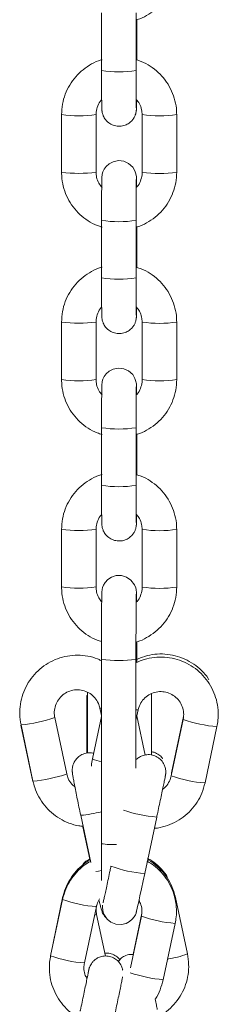
# Model space of a CAD drawing. Units: millimetres. Extents: x 5585.2 to 5596.3, y 10098.7 to 10114.1.
# Drawn here: x 5586.9 to 5586.9, y 10110.1 to 10110.3 of the extents above; entities that cross this region are included whole.
import ezdxf

# ---------------------------------------------------------------- set-up
doc = ezdxf.new("R2010")
doc.units = ezdxf.units.MM
doc.header["$MEASUREMENT"] = 0
doc.layers.get('0').update_dxf_attribs({"lineweight": 0})

# ---------------------------------------------------------------- blocks, each defined once
blk = doc.blocks.new('OPSH2_K021')
at = {"color": 7, "linetype": 'Continuous', "lineweight": 15}
for p, q in [((5601.5156991047, 10099.86960841999), (5601.5156991047, 10099.85962127432)), ((5601.521699101958, 10099.85962127432), (5601.521699101958, 10099.86960841999)), ((5601.515687649432, 10099.86839424357), (5601.515687649432, 10099.86149160847)), ((5601.521794573698, 10099.86146034584), (5601.521794573698, 10099.86844550356)), ((5601.508735546205, 10099.85190384373), (5601.508735546205, 10099.84191672787)), ((5601.508747001472, 10099.85198904857), (5601.508747001472, 10099.84200193271)), ((5601.514746998731, 10099.84200193271), (5601.514746998731, 10099.85198904857)), ((5601.522735216949, 10099.85189901576), (5601.522735216949, 10099.84191187009)), ((5601.522746675942, 10099.8519842206), (5601.522746675942, 10099.84199707493)), ((5601.5287466732, 10099.84199707493), (5601.5287466732, 10099.8519842206)), ((5601.5156991047, 10099.83365474925), (5601.5156991047, 10099.82366763339)), ((5601.521699101958, 10099.82366763339), (5601.521699101958, 10099.83365474925)), ((5601.515687649432, 10099.83244057283), (5601.515687649432, 10099.82553793773)), ((5601.521794573698, 10099.8255067049), (5601.521794573698, 10099.83249183282)), ((5601.508735546205, 10099.81595017299), (5601.508735546205, 10099.80596305713)), ((5601.508747001472, 10099.81603537783), (5601.508747001472, 10099.80604826197)), ((5601.514746998731, 10099.80604826197), (5601.514746998731, 10099.81603537783)), ((5601.522735216949, 10099.81594534502), (5601.522735216949, 10099.80595822916)), ((5601.522746675942, 10099.81603054985), (5601.522746675942, 10099.80604340419)), ((5601.5287466732, 10099.80604340419), (5601.5287466732, 10099.81603054985)), ((5601.5156991047, 10099.79770107851), (5601.5156991047, 10099.78771396265)), ((5601.521699101958, 10099.78771396265), (5601.521699101958, 10099.79770107851)), ((5601.515687649432, 10099.79648690209), (5601.515687649432, 10099.78958426699)), ((5601.521794573698, 10099.78955303416), (5601.521794573698, 10099.79653819189)), ((5601.508735546205, 10099.77999653205), (5601.508735546205, 10099.77000938639)), ((5601.508747001472, 10099.78008173689), (5601.508747001472, 10099.77009459123)), ((5601.514746998731, 10099.77009459123), (5601.514746998731, 10099.78008173689)), ((5601.522735216949, 10099.77999167428), (5601.522735216949, 10099.77000455842)), ((5601.522746675942, 10099.78007687911), (5601.522746675942, 10099.77008976325)), ((5601.5287466732, 10099.77008976325), (5601.5287466732, 10099.78007687911)), ((5601.521821827921, 10099.75703083262), (5601.521821827921, 10099.7586654006)), ((5601.515671846751, 10099.75754984006), (5601.515671846751, 10099.72559102163)), ((5601.521671847734, 10099.7386722742), (5601.521671847734, 10099.75754984006)), ((5601.513279413167, 10099.75179948196), (5601.513279413167, 10099.74132140264)), ((5601.524364278946, 10099.75162019119), (5601.524364278946, 10099.74096821532)), ((5601.513117936734, 10099.75127439484), (5601.513279413167, 10099.75128837213)), ((5601.513117936734, 10099.75127439484), (5601.513117936734, 10099.74128277883)), ((5601.515400261912, 10099.74910195455), (5601.515671846751, 10099.7478257595)), ((5601.521671847734, 10099.74700890765), (5601.522052475545, 10099.74879725561)), ((5601.509654165539, 10099.7376789628), (5601.50757509965, 10099.74744855151)), ((5601.515671846751, 10099.74764035925), (5601.514104862991, 10099.74027814254)), ((5601.523268782827, 10099.74095307574), (5601.521825955543, 10099.74773295507)), ((5601.529877678785, 10099.74713455424), (5601.527798609171, 10099.73736639604)), ((5601.529948056969, 10099.74765800223), (5601.527868987355, 10099.73788984403)), ((5601.501695060465, 10099.74611445055), (5601.503774130079, 10099.73634486184)), ((5601.501706515733, 10099.74619965538), (5601.503785585347, 10099.73643006668)), ((5601.533667155835, 10099.7361173211), (5601.53574622545, 10099.7458855091)), ((5601.527868987355, 10099.73788984403), (5601.527821646366, 10099.73771564946)), ((5601.512076494578, 10099.73051627264), (5601.513823007527, 10099.7223093687)), ((5601.523201712701, 10099.72044115052), (5601.525280774865, 10099.73020930871)), ((5601.512470186982, 10099.72852726564), (5601.513662257526, 10099.72292571053)), ((5601.508924776051, 10099.71594034419), (5601.506845706436, 10099.70617215619)), ((5601.50899515051, 10099.71646379218), (5601.506916080895, 10099.70669560418)), ((5601.530607068274, 10099.70647023901), (5601.52852800611, 10099.71623985753)), ((5601.512714253101, 10099.70492314085), (5601.514793322715, 10099.71469126925)), ((5601.516375989947, 10099.70609294161), (5601.514834256205, 10099.71333758816)), ((5601.522618525955, 10099.71302859768), (5601.520714723799, 10099.70408390746)), ((5601.522688896689, 10099.71355204567), (5601.521164463195, 10099.70638971314)), ((5601.526408003006, 10099.70201133475), (5601.52848707262, 10099.71177952275)), ((5601.506916080895, 10099.70669560418), (5601.506888729814, 10099.70651953206))]:
    blk.add_line(p, q, dxfattribs=at)
at = {"color": 8, "linetype": 'Continuous', "lineweight": 15}
for p, q in [((5601.522735291454, 10099.85190002903), (5601.522746675942, 10099.85191227779)), ((5601.522735291454, 10099.8159463881), (5601.522746675942, 10099.81595863685)), ((5601.522735291454, 10099.77999271736), (5601.522746675942, 10099.78000496611)), ((5601.515671846751, 10099.75747792706), (5601.515660395208, 10099.75746493325)), ((5601.527868883047, 10099.73788924798), (5601.527913437519, 10099.73790590748)), ((5601.506916095796, 10099.70669572339), (5601.506960534784, 10099.70671169743)), ((5601.513252866748, 10099.70264612421), (5601.512950943145, 10099.70258681759))]:
    blk.add_line(p, q, dxfattribs=at)
at = {"color": 8, "linetype": 'Continuous', "lineweight": 15, "flags": 128}
for points in [[(5601.508747001472, 10099.85191713557), (5601.50873561326, 10099.85190488681), (5601.508735546205, 10099.85190384373)], [(5601.508747001472, 10099.81596346483), (5601.50873561326, 10099.81595121607), (5601.508735546205, 10099.81595017299)], [(5601.508747001472, 10099.78000982389), (5601.50873561326, 10099.77999757513), (5601.508735546205, 10099.77999653205)], [(5601.515671846751, 10099.74909900412), (5601.515570146325, 10099.74908994421), (5601.515400179956, 10099.74910448775)], [(5601.522052579853, 10099.74879782185), (5601.521868617568, 10099.74878342733), (5601.521671847734, 10099.74880264983)], [(5601.501695060465, 10099.74611445055), (5601.501694978509, 10099.74611698374), (5601.501719196621, 10099.74614008054)], [(5601.515668549869, 10099.7209400712), (5601.515188002321, 10099.72085480675), (5601.514721808318, 10099.72078110561)], [(5601.514834338162, 10099.71333502516), (5601.514650375876, 10099.71324549899), (5601.514473450664, 10099.71318839774)]]:
    blk.add_lwpolyline(points, dxfattribs=at)
at = {"color": 7, "linetype": 'Continuous', "lineweight": 15, "flags": 128}
for points in [[(5601.521778651807, 10099.83941890583), (5601.521773935589, 10099.83998234853), (5601.521764629814, 10099.84065793738), (5601.521750853691, 10099.8411162971), (5601.521738515529, 10099.84128286228), (5601.521721520755, 10099.84142510876), (5601.521670543882, 10099.84169544563), (5601.521494568619, 10099.84222029433), (5601.521103577051, 10099.84286941871), (5601.520355993244, 10099.84354330883), (5601.519566879902, 10099.84389625773), (5601.518652570728, 10099.84400822505), (5601.51771909121, 10099.84382738456), (5601.517017518464, 10099.8434595941), (5601.516505823764, 10099.84300174102), (5601.5161553112, 10099.84251739368), (5601.515937586609, 10099.84205715641), (5601.515821372453, 10099.8416668354), (5601.515774728093, 10099.8414089261), (5601.515760519836, 10099.8412882863), (5601.515752566341, 10099.84119500503), (5601.515745890621, 10099.84108217344), (5601.515737914774, 10099.84085180149), (5601.515727770809, 10099.84029789552), (5601.515718412879, 10099.8394275187), (5601.515710839364, 10099.83834199891), (5601.515705001834, 10099.83707003579), (5601.515701079104, 10099.83566384301), (5601.51569923881, 10099.83418481335), (5601.5156991047, 10099.83365474925)], [(5601.521778651807, 10099.80346526489), (5601.521773935589, 10099.80402867779), (5601.521764629814, 10099.80470429644), (5601.521750853691, 10099.80516262636), (5601.521738515529, 10099.80532919154), (5601.521721520755, 10099.80547146782), (5601.521670543882, 10099.80574177489), (5601.521494568619, 10099.80626662359), (5601.521103577051, 10099.80691574797), (5601.520355993244, 10099.80758966789), (5601.519566879902, 10099.80794258699), (5601.518652570728, 10099.80805458412), (5601.51771909121, 10099.80787374362), (5601.517017518464, 10099.80750592336), (5601.516505823764, 10099.80704807028), (5601.5161553112, 10099.80656375274), (5601.515937586609, 10099.80610348567), (5601.515821372453, 10099.80571319446), (5601.515774728093, 10099.80545525536), (5601.515760519836, 10099.80533461556), (5601.515752566341, 10099.80524133429), (5601.515745890621, 10099.8051285325), (5601.515737914774, 10099.80489813075), (5601.515727770809, 10099.80434422478), (5601.515718412879, 10099.80347384796), (5601.515710839364, 10099.80238835797), (5601.515705001834, 10099.80111636505), (5601.515701079104, 10099.79971017227), (5601.51569923881, 10099.79823114261), (5601.5156991047, 10099.79770107851)], [(5601.521788628134, 10099.76752095208), (5601.52177997056, 10099.76822985992), (5601.521767237517, 10099.76887055025), (5601.521757358048, 10099.76914607272), (5601.521746249232, 10099.76931868777), (5601.521732100579, 10099.76945604667), (5601.521704198155, 10099.76963834748), (5601.521622837815, 10099.76997380242), (5601.521412537727, 10099.77048926339), (5601.520805009935, 10099.77129118428), (5601.520030615214, 10099.77181802973), (5601.519168098751, 10099.7720755516), (5601.518241406712, 10099.77206118688), (5601.517407411072, 10099.77178727374), (5601.516787917647, 10099.77137376651), (5601.516345513347, 10099.77089833006), (5601.516053346279, 10099.77041904911), (5601.515882206443, 10099.76998611078), (5601.515800678465, 10099.76965762958), (5601.515773424241, 10099.76948909745), (5601.51576012123, 10099.76937468633), (5601.515750226858, 10099.76925583467), (5601.515740541104, 10099.76907174572), (5601.515727137509, 10099.76858954415), (5601.515715257558, 10099.76785408244), (5601.515703884247, 10099.76680477247), (5601.515694015953, 10099.76552053079), (5601.515685745809, 10099.76402975902), (5601.515679263804, 10099.76237218365), (5601.515674737576, 10099.76059393868), (5601.51567229006, 10099.75874524102), (5601.515671846751, 10099.75754984006)], [(5601.515880269292, 10099.7149292706), (5601.515876570079, 10099.71490018353), (5601.515862052623, 10099.71470980629), (5601.515919545028, 10099.71397494063), (5601.516115528825, 10099.71336047635), (5601.516667538616, 10099.71252529606), (5601.517326851669, 10099.71199469552), (5601.518177376422, 10099.71165232644), (5601.519156233701, 10099.71158854947), (5601.519945030394, 10099.71177713856), (5601.520563670728, 10099.71210496411), (5601.521028162274, 10099.71250103697), (5601.521355175707, 10099.71290909037), (5601.521566839251, 10099.71328138098), (5601.521685623858, 10099.71356676802), (5601.52172993246, 10099.71370034203), (5601.521750697229, 10099.71377091393), (5601.521768362555, 10099.71383588299), (5601.521790580186, 10099.71392409787), (5601.521842965219, 10099.71414862856), (5601.521960490677, 10099.7146752952), (5601.522141517434, 10099.71550254807), (5601.522369236979, 10099.7165539442), (5601.522635610137, 10099.71779187307), (5601.522929222617, 10099.71916325674), (5601.523201712701, 10099.72044115052)]]:
    blk.add_lwpolyline(points, dxfattribs=at)
at = {"color": 8, "linetype": 'Continuous', "lineweight": 15}
for centre, radius, start, end in [((5601.518699103329, 10099.87928817325), 0.01989439381582274, 261.3269307266629, 278.6730692733371), ((5601.511751194275, 10099.87438696002), 0.02259839832302374, 262.3605810078082, 277.6177898085969), ((5601.525749774387, 10099.87127595362), 0.01952306497655923, 261.1516526592069, 278.8301332922196), ((5601.511750861446, 10099.86440518456), 0.0226037357132017, 262.3632468607521, 277.6168315222665), ((5601.52575006319, 10099.86129649058), 0.01953067116017176, 261.1542688356816, 278.8258095513458), ((5601.518699395999, 10099.85329564421), 0.01986855503023721, 261.3147106247762, 278.6835818298771), ((5601.518699103329, 10099.84333066057), 0.01989056635386845, 261.3252489363749, 278.6747510636251), ((5601.511751082513, 10099.8384305469), 0.02259566542412863, 262.3599374543641, 277.6190025526431), ((5601.525749870418, 10099.835323576), 0.01952432802372168, 261.1519444539096, 278.8292723045109), ((5601.511750861782, 10099.82845345387), 0.02260565859942345, 262.3638994702945, 277.6161789142676), ((5601.52575006319, 10099.82534281984), 0.01953067116017176, 261.1542688356816, 278.8258095513458), ((5601.518699493498, 10099.8173390816), 0.01986568159224061, 261.3131601736958, 278.684563093801), ((5601.518699103329, 10099.80737698983), 0.01989056635386845, 261.3252489363749, 278.6747510636251), ((5601.51175108287, 10099.80247882161), 0.02259759365273889, 262.3605923469551, 277.6183476583158), ((5601.52574977408, 10099.79936671396), 0.01952115988714099, 261.150783115598, 278.8310028334828), ((5601.511750862125, 10099.79250175514), 0.02260761317187772, 262.3645627196274, 277.6155156653091), ((5601.52575006319, 10099.7893891789), 0.01953067116017176, 261.1542688356816, 278.8258095513458), ((5601.518672531466, 10099.77717536486), 0.01985330229856052, 261.3068486172281, 278.6891671048004), ((5601.499693888445, 10099.77011509636), 0.02400003919943065, 274.8104620639913, 289.1708826802631), ((5601.537436584165, 10099.76824977119), 0.02242799176699936, 250.3037104752516, 265.6776562361042), ((5601.516558946107, 10099.74557871687), 0.005841113951897947, 245.156600440456, 261.2645955369008), ((5601.501774920305, 10099.76033742991), 0.02399176505654923, 274.8073955111883, 289.1727912800093), ((5601.535359429851, 10099.75848949843), 0.02243608945058465, 250.3059180995699, 265.6742759440353), ((5601.510666551129, 10099.74940591033), 0.01894212393235118, 274.268673159286, 285.3218886740423), ((5601.527331825947, 10099.75484237924), 0.02471822219218526, 251.6035724730799, 265.2403135099634), ((5601.517738166091, 10099.73860163104), 0.01317367195645097, 260.9757667811245, 272.4542705989737), ((5601.524336172114, 10099.74018189421), 0.01977331433692908, 249.2577409619594, 266.7109485035404), ((5601.515848682747, 10099.73407063855), 0.01940748374471507, 249.0983103248602, 266.8830711930065), ((5601.530185225369, 10099.73417827925), 0.02246309777299849, 250.3146292600923, 265.6643921116195), ((5601.513771068905, 10099.7243083454), 0.01941344905930947, 249.1004818053557, 266.8797270430838), ((5601.524990312758, 10099.72131320604), 0.01587014847193967, 277.8958093541414, 290.7272395064586), ((5601.528860809892, 10099.72863705362), 0.02673845857882559, 252.1912896621703, 264.736669911236)]:
    blk.add_arc(centre, radius, start, end, dxfattribs=at)
at = {"color": 7, "linetype": 'Continuous', "lineweight": 15}
for points, knots in [([(5601.521794573698, 10099.86844550356), (5601.521826774514, 10099.8684529086), (5601.522436502908, 10099.86859312442), (5601.523541752366, 10099.86914877777), (5601.525037072745, 10099.87010993329), (5601.526324123395, 10099.8713531852), (5601.527375749203, 10099.87279578146), (5601.528147898744, 10099.87440373838), (5601.528650814119, 10099.87613915628), (5601.528714426743, 10099.87734133717), (5601.5287466732, 10099.87795074567)], [0, 0, 0, 0, 0.00787243917236172, 0.1490660861256246, 0.2902538467250822, 0.4314300166976221, 0.5725968670882765, 0.7137515089333799, 0.8548951625002421, 1, 1, 1, 1]), ([(5601.515794572714, 10099.86151667222), (5601.515730442314, 10099.86150216515), (5601.515088186892, 10099.86135687915), (5601.51395133509, 10099.86079303685), (5601.512456760799, 10099.85982931506), (5601.511169506551, 10099.85858675777), (5601.510117931459, 10099.85714397374), (5601.509345774772, 10099.85553606336), (5601.508842855493, 10099.85380063764), (5601.508779246206, 10099.85259845657), (5601.508747001472, 10099.85198904857)], [0, 0, 0, 0, 0.01554127255713418, 0.1556432913994623, 0.2957392871643992, 0.4358246946695234, 0.5759002826940924, 0.7159637769895429, 0.8560167412098387, 1, 1, 1, 1]), ([(5601.5287466732, 10099.8519842206), (5601.528734394511, 10099.85235430267), (5601.528702486906, 10099.85331600414), (5601.528379681953, 10099.85484680726), (5601.527724460435, 10099.8565055914), (5601.526780446088, 10099.85802106686), (5601.525585425202, 10099.85935049047), (5601.524168636604, 10099.86043037212), (5601.522885119211, 10099.86114804536), (5601.522054656732, 10099.86138586563), (5601.521794573698, 10099.86146034584)], [0, 0, 0, 0, 0.08827171658034093, 0.2293843625433331, 0.3706077513876458, 0.5118378739186553, 0.6530767994901807, 0.7943258980806434, 0.9355872832820871, 1, 1, 1, 1]), ([(5601.5156991047, 10099.85962127432), (5601.515699163677, 10099.85936211467), (5601.515699335336, 10099.85860779914), (5601.515701268003, 10099.85738921839), (5601.515705509015, 10099.85605582375), (5601.515711734732, 10099.85489446919), (5601.515719375085, 10099.85396050661), (5601.515729413802, 10099.85326651605), (5601.515735799866, 10099.85299435481), (5601.515748648565, 10099.8527592006), (5601.515771787235, 10099.85254693586), (5601.515832214928, 10099.85221128167), (5601.516003827517, 10099.85169635375), (5601.516407146727, 10099.85102564607), (5601.517071492185, 10099.85042649393), (5601.517932641564, 10099.85004170363), (5601.518852541561, 10099.84992867492), (5601.519739594004, 10099.85010074583), (5601.520465090753, 10099.85048135699), (5601.520985529098, 10099.85094713639), (5601.521338587097, 10099.85143522997), (5601.521556215375, 10099.8518958342), (5601.521671014443, 10099.85228364184), (5601.521718095034, 10099.8525576443), (5601.521734714678, 10099.85270837219), (5601.521743400581, 10099.85281760759), (5601.521750543464, 10099.85295242111), (5601.521757486942, 10099.85317537059), (5601.521766353174, 10099.8536429674), (5601.521772147904, 10099.85423924958), (5601.521775120232, 10099.85454510436)], [0, 0, 0, 0, 0.03290043127535594, 0.0957606848034034, 0.1587299556106352, 0.2217684850567206, 0.2849630047149109, 0.3485737545820018, 0.4140186841118142, 0.4317543509006501, 0.4406450514843095, 0.4535138830589795, 0.4772089863452953, 0.5092508212513269, 0.5517462813245319, 0.5882340756885007, 0.6271132891845453, 0.6672460133225154, 0.7006826173955443, 0.7296721218315547, 0.7549317844097373, 0.7765054963167085, 0.7940510305765893, 0.8065219165795078, 0.8141778860868905, 0.8226224393425919, 0.8375160272217217, 0.8729515253210111, 0.9348322261978098, 1, 1, 1, 1]), ([(5601.521733948323, 10099.85319666848), (5601.521734019644, 10099.85319528845), (5601.521734385604, 10099.85318820722), (5601.521729352829, 10099.85333750048), (5601.521723368774, 10099.85370074921), (5601.521715740979, 10099.85438546676), (5601.521708989697, 10099.85536300138), (5601.521703600451, 10099.85657223812), (5601.521700218446, 10099.85791924745), (5601.521699153535, 10099.85896400272), (5601.521699109404, 10099.85952638481), (5601.521699101958, 10099.85962127432)], [0, 0, 0, 0, 0.01978833594438583, 0.1015383477611992, 0.2197962829855446, 0.3634540820610194, 0.5150874093152336, 0.6688972098798553, 0.8233930401590075, 0.9702014906460554, 1, 1, 1, 1]), ([(5601.514746998731, 10099.85198904857), (5601.514751744964, 10099.85213691317), (5601.514768480186, 10099.8526582838), (5601.515018868214, 10099.85352136018), (5601.515375701608, 10099.85425656234), (5601.515683613289, 10099.85453845849), (5601.51571502659, 10099.85456721768)], [0, 0, 0, 0, 0.1575644055262837, 0.5555721576569227, 0.9546592524368749, 1, 1, 1, 1]), ([(5601.521714606616, 10099.85462694153), (5601.521912244532, 10099.85438687447), (5601.52234866369, 10099.85385676431), (5601.522684473272, 10099.85292299989), (5601.522727930518, 10099.85226713154), (5601.522746675942, 10099.8519842206)], [0, 0, 0, 0, 0.3200358546909551, 0.706695258903347, 1, 1, 1, 1]), ([(5601.508747001472, 10099.84200193271), (5601.508759279784, 10099.84163184088), (5601.508791185886, 10099.84067012988), (5601.509113990523, 10099.83913931096), (5601.509769222952, 10099.8374805505), (5601.510713195162, 10099.83596498812), (5601.51190836969, 10099.83463592646), (5601.513324667237, 10099.83355477522), (5601.514639038025, 10099.83282450489), (5601.515502187435, 10099.83257905875), (5601.515794572714, 10099.83249591574)], [0, 0, 0, 0, 0.08757754577152363, 0.2275767297910173, 0.3676857828652298, 0.5078018015358067, 0.6479245244598852, 0.7880602905244738, 0.9282070401421659, 1, 1, 1, 1]), ([(5601.515779068056, 10099.83935918197), (5601.515581429871, 10099.83959924862), (5601.515145011377, 10099.84012935632), (5601.514809203342, 10099.84106313417), (5601.51476574501, 10099.8417190119), (5601.514746998731, 10099.84200193271)], [0, 0, 0, 0, 0.3200336000232899, 0.7066882450061738, 1, 1, 1, 1]), ([(5601.522746675942, 10099.84199707493), (5601.522741893473, 10099.84184924073), (5601.522725030356, 10099.84132797328), (5601.522476661567, 10099.84046312528), (5601.522101076484, 10099.83970779477), (5601.521770450538, 10099.83940929368), (5601.521718279752, 10099.83936219201)], [0, 0, 0, 0, 0.1530582053243596, 0.539687421963492, 0.9273654438350198, 0.9999999999999999, 0.9999999999999999, 0.9999999999999999, 0.9999999999999999]), ([(5601.521794573698, 10099.83249183282), (5601.521826774454, 10099.83249924808), (5601.522436463051, 10099.83263964854), (5601.523541773286, 10099.8331950249), (5601.525037080088, 10099.83415628296), (5601.52632410252, 10099.83539953584), (5601.52737576922, 10099.83684212055), (5601.528147889682, 10099.83845009197), (5601.528650812935, 10099.84018550494), (5601.528714426517, 10099.8413876762), (5601.5287466732, 10099.84199707493)], [0, 0, 0, 0, 0.007872926641579587, 0.1490658659791249, 0.2902537712236614, 0.4314317233772844, 0.5725966550438438, 0.7137535714927982, 0.8548973696595521, 1, 1, 1, 1]), ([(5601.521699101958, 10099.83365474925), (5601.521699162774, 10099.8339132736), (5601.521699339763, 10099.83466564118), (5601.521701255088, 10099.83590487562), (5601.521705461309, 10099.83728992839), (5601.521711596554, 10099.83852652616), (5601.521719070354, 10099.83955104114), (5601.521727968956, 10099.84029554853), (5601.521733589419, 10099.8406507963), (5601.521739977252, 10099.84080926421), (5601.521738294309, 10099.84078310839), (5601.521737956736, 10099.84077786192)], [0, 0, 0, 0, 0.07539492758178654, 0.2194172385858433, 0.3635900656028597, 0.5076298567568609, 0.6513730945264925, 0.7943798481406967, 0.9175212243842489, 0.9834559735128269, 1, 1, 1, 1]), ([(5601.515794572714, 10099.82556303129), (5601.515730442274, 10099.82554852429), (5601.515088182602, 10099.82540323823), (5601.513951354895, 10099.82483935021), (5601.51245673925, 10099.82387568288), (5601.511169518113, 10099.82263308371), (5601.510117929452, 10099.82119030541), (5601.509345775305, 10099.81958239184), (5601.508842855562, 10099.81784696831), (5601.508779246217, 10099.81664478607), (5601.508747001472, 10099.81603537783)], [0, 0, 0, 0, 0.01554125561509138, 0.1556440542790068, 0.2957385980941528, 0.4358254777701603, 0.5759009130938099, 0.7159642547015248, 0.8560170662455642, 1, 1, 1, 1]), ([(5601.5287466732, 10099.81603054985), (5601.528734395622, 10099.81640064208), (5601.528702491751, 10099.81736234437), (5601.528379669011, 10099.81889315182), (5601.527724477453, 10099.82055193927), (5601.526780435132, 10099.82206739966), (5601.52558542562, 10099.82339681942), (5601.524168638663, 10099.82447670686), (5601.522885111419, 10099.82519435842), (5601.522054656305, 10099.82543221331), (5601.521794573698, 10099.8255067049)], [0, 0, 0, 0, 0.0882739923369175, 0.2293841775102217, 0.3706096260063166, 0.5118375968150883, 0.6530763816602176, 0.7943254247681631, 0.9355866692208327, 0.9999999999999999, 0.9999999999999999, 0.9999999999999999, 0.9999999999999999]), ([(5601.5156991047, 10099.82366763339), (5601.51569916367, 10099.82340846347), (5601.515699335301, 10099.82265414647), (5601.515701268107, 10099.82143556609), (5601.51570550886, 10099.8201021552), (5601.515711734889, 10099.81894085254), (5601.51571937462, 10099.81800680022), (5601.515729416538, 10099.81731284015), (5601.515735791849, 10099.81704075517), (5601.515748653899, 10099.81680548797), (5601.515771781475, 10099.81659329698), (5601.51583222467, 10099.81625762133), (5601.516003816012, 10099.8157426926), (5601.516407151623, 10099.81507197208), (5601.517071490332, 10099.81447282445), (5601.517932642199, 10099.81408803201), (5601.518852540202, 10099.81397500691), (5601.519739603169, 10099.81414706642), (5601.520465085774, 10099.81452771854), (5601.520985516508, 10099.81499349418), (5601.521338605611, 10099.81548156571), (5601.521556202221, 10099.8159421868), (5601.521671013184, 10099.81632995259), (5601.521718102313, 10099.81660401362), (5601.521734709803, 10099.81675469473), (5601.521743404302, 10099.81686400808), (5601.521750540107, 10099.81699868121), (5601.521757488983, 10099.81722178833), (5601.521766352448, 10099.81768930995), (5601.521772147668, 10099.8182855844), (5601.521775120232, 10099.81859143362)], [0, 0, 0, 0, 0.03290164169714806, 0.09576060530125487, 0.1587309152336046, 0.221768398015654, 0.2849616500784979, 0.3485745707005202, 0.4140194202010203, 0.4317527570860313, 0.4406452909429963, 0.4535129917784195, 0.4772092417767411, 0.509250879817903, 0.5517463630434057, 0.5882341127882863, 0.6271132787408964, 0.6672459538025769, 0.700683100845278, 0.7296725698314815, 0.7549311837744086, 0.7765060016336258, 0.7940503336600485, 0.8065200432350186, 0.8141787082341294, 0.8226210281105593, 0.8375165787283274, 0.8729523785849377, 0.93483300379094, 1, 1, 1, 1]), ([(5601.521733948323, 10099.81724299774), (5601.521734019519, 10099.81724162101), (5601.521734385488, 10099.81723454413), (5601.521729352155, 10099.81738390501), (5601.521723369361, 10099.81774702428), (5601.521715740681, 10099.81843182689), (5601.521708989762, 10099.81940932564), (5601.521703600381, 10099.82061857497), (5601.521700218487, 10099.82196559893), (5601.521699153534, 10099.82301036173), (5601.521699109404, 10099.82357274387), (5601.521699101958, 10099.82366763339)], [0, 0, 0, 0, 0.01974555556916378, 0.1014994145474083, 0.2197669851015522, 0.3634252843334942, 0.5150647887167424, 0.6688808550739971, 0.8233858456721553, 0.9702002767358905, 1, 1, 1, 1]), ([(5601.514746998731, 10099.81603537783), (5601.514751744581, 10099.81618324314), (5601.514768478595, 10099.81670462075), (5601.515018895632, 10099.81756767236), (5601.515375649268, 10099.81830295522), (5601.515683613099, 10099.8185847979), (5601.51571502659, 10099.81861354694)], [0, 0, 0, 0, 0.1575625265475819, 0.5555702947411694, 0.954666466206318, 1, 1, 1, 1]), ([(5601.521775120232, 10099.81859143362), (5601.521950379994, 10099.81837720737), (5601.522363444784, 10099.81787230356), (5601.522683860775, 10099.81696892966), (5601.522727745935, 10099.81631334041), (5601.522746675942, 10099.81603054985)], [0, 0, 0, 0, 0.2953213585967962, 0.6960345807951844, 1, 1, 1, 1]), ([(5601.508747001472, 10099.80604826197), (5601.508759279188, 10099.80567816999), (5601.508791183417, 10099.80471646834), (5601.509114002226, 10099.80318565384), (5601.509769213269, 10099.80152688685), (5601.510713198912, 10099.80001131796), (5601.511908359038, 10099.79868225388), (5601.513324677981, 10099.79760113789), (5601.51463903741, 10099.7968708632), (5601.51550218728, 10099.79662541762), (5601.515794572714, 10099.7965422748)], [0, 0, 0, 0, 0.08757768398915908, 0.2275747870723852, 0.3676862442772691, 0.5078023540800853, 0.6479254071773934, 0.7880599560345626, 0.92820692683626, 1, 1, 1, 1]), ([(5601.515779068056, 10099.80340551123), (5601.515581431129, 10099.80364558854), (5601.515145027464, 10099.80417570517), (5601.51480919863, 10099.80510947081), (5601.514765743774, 10099.8057653406), (5601.514746998731, 10099.80604826197)], [0, 0, 0, 0, 0.3200422581629713, 0.7066878472479425, 0.9999999999999999, 0.9999999999999999, 0.9999999999999999, 0.9999999999999999]), ([(5601.521699101958, 10099.79770107851), (5601.521699162774, 10099.79795960283), (5601.521699339763, 10099.79871197016), (5601.521701255087, 10099.79995120517), (5601.521705461312, 10099.80133625676), (5601.521711596542, 10099.80257285869), (5601.521719070423, 10099.80359736183), (5601.521727968852, 10099.80434192358), (5601.521733589462, 10099.80469712036), (5601.521739977252, 10099.80485559368), (5601.521738294309, 10099.80482943769), (5601.521737956736, 10099.80482419118)], [0, 0, 0, 0, 0.07539491149684106, 0.2194171385379564, 0.3635898815042827, 0.5076295886851517, 0.6513727426545376, 0.7943809155428344, 0.9175212724681919, 0.983455983157757, 1, 1, 1, 1]), ([(5601.522746675942, 10099.80604340419), (5601.522741893318, 10099.80589557971), (5601.52272502885, 10099.80537432165), (5601.522476642377, 10099.80450949118), (5601.522101112071, 10099.80375410836), (5601.521770450864, 10099.80345564246), (5601.521718279752, 10099.80340855107)], [0, 0, 0, 0, 0.1530492878284961, 0.5396817571221937, 0.9273718421009429, 0.9999999999999999, 0.9999999999999999, 0.9999999999999999, 0.9999999999999999]), ([(5601.521794573698, 10099.79653819189), (5601.521826774515, 10099.79654559695), (5601.522436503932, 10099.79668581338), (5601.523541756422, 10099.79724142764), (5601.525037083147, 10099.79820259351), (5601.526324112963, 10099.79944587209), (5601.527375751343, 10099.80088846928), (5601.528147898734, 10099.80249642845), (5601.528650810878, 10099.80423183231), (5601.528714425849, 10099.80543400529), (5601.5287466732, 10099.80604340419)], [0, 0, 0, 0, 0.007872391987473183, 0.1490654383561925, 0.2902534506280867, 0.4314315098015226, 0.5725984624883476, 0.7137533559468524, 0.8548974290519864, 1, 1, 1, 1]), ([(5601.515794572714, 10099.78960936055), (5601.515730442311, 10099.78959485347), (5601.515088186863, 10099.7894495675), (5601.513951336557, 10099.78888572366), (5601.512456749817, 10099.78792200505), (5601.511169516346, 10099.78667941589), (5601.510117929933, 10099.78523663389), (5601.509345775149, 10099.7836287213), (5601.508842858479, 10099.78189330709), (5601.508779247027, 10099.78069113508), (5601.508747001472, 10099.78008173689)], [0, 0, 0, 0, 0.01554128624590346, 0.1556434284902378, 0.2957395476518756, 0.4358267034300845, 0.5759024148333792, 0.7159660324969035, 0.856019120075998, 1, 1, 1, 1]), ([(5601.5287466732, 10099.78007687911), (5601.528734394957, 10099.78044697115), (5601.528702489034, 10099.78140868267), (5601.528379682428, 10099.78293949585), (5601.527724458321, 10099.78459827923), (5601.526780456545, 10099.78611375356), (5601.52558541362, 10099.78744314737), (5601.52416863987, 10099.788523038), (5601.522885111266, 10099.78924068751), (5601.52205465627, 10099.78947854253), (5601.521794573698, 10099.78955303416)], [0, 0, 0, 0, 0.08827395539784251, 0.2293864017104167, 0.3706095907476289, 0.5118396444989901, 0.6530766120876191, 0.7943255108346065, 0.9355866961751914, 0.9999999999999999, 0.9999999999999999, 0.9999999999999999, 0.9999999999999999]), ([(5601.5156991047, 10099.78771396265), (5601.515699163676, 10099.78745480295), (5601.515699335335, 10099.7867004873), (5601.515701268007, 10099.78548190816), (5601.515705509001, 10099.78414850675), (5601.515711734746, 10099.78298718468), (5601.515719374851, 10099.78205312307), (5601.515729415567, 10099.78135921115), (5601.515735794659, 10099.78108709737), (5601.515748651702, 10099.78085180859), (5601.515771785289, 10099.78063965341), (5601.515832214942, 10099.78030395659), (5601.516003832878, 10099.77978904433), (5601.516407136852, 10099.77911830083), (5601.517071492412, 10099.7785191553), (5601.517932641706, 10099.77813436086), (5601.518852539728, 10099.77802133629), (5601.519739603551, 10099.77819339565), (5601.520465086764, 10099.77857404861), (5601.52098551575, 10099.77903982263), (5601.5213386057, 10099.77952789507), (5601.521556202204, 10099.77998851598), (5601.521671013187, 10099.78037628203), (5601.521718102314, 10099.7806503425), (5601.521734709799, 10099.78080102486), (5601.521743404441, 10099.78091033387), (5601.521750539486, 10099.78104506043), (5601.521757489954, 10099.78126810885), (5601.521766351993, 10099.78173562972), (5601.52177214755, 10099.78233191415), (5601.521775120232, 10099.78263776288)], [0, 0, 0, 0, 0.03290039803149462, 0.09576058804312387, 0.1587297952237823, 0.2217682609733126, 0.2849615264591293, 0.3485738968737827, 0.4140191320075868, 0.4317524726593623, 0.4406441592312756, 0.453512977802783, 0.477208057146655, 0.5092507772460888, 0.5517462694981204, 0.5882340269934183, 0.6271132012044099, 0.6672458427738481, 0.7006829969189833, 0.729672545290723, 0.7549311645988699, 0.7765059870408264, 0.7940503227938668, 0.8065200350175464, 0.8141787016434457, 0.8226210233131213, 0.8375169790942195, 0.8729500226081719, 0.9348329899487212, 1, 1, 1, 1]), ([(5601.521733948323, 10099.7812893568), (5601.5217340195, 10099.78128796961), (5601.521734385471, 10099.78128083712), (5601.521729352104, 10099.7814302572), (5601.521723369136, 10099.78179335554), (5601.521715741152, 10099.7824781563), (5601.521708989523, 10099.78345567595), (5601.521703600424, 10099.78466490329), (5601.521700218475, 10099.78601192844), (5601.521699153534, 10099.78705669098), (5601.521699109404, 10099.78761907312), (5601.521699101958, 10099.78771396265)], [0, 0, 0, 0, 0.01973946727222456, 0.1014938127941714, 0.2197620871969451, 0.363428184635565, 0.5150619027101858, 0.6688788844766862, 0.8233847945841019, 0.9702000993880826, 1, 1, 1, 1]), ([(5601.514746998731, 10099.78008173689), (5601.514751744673, 10099.78022960189), (5601.514768478705, 10099.78075096885), (5601.515018883661, 10099.78161402979), (5601.515375694983, 10099.78234924513), (5601.515683613256, 10099.78263114684), (5601.51571502659, 10099.782659906)], [0, 0, 0, 0, 0.1575629950824372, 0.5555617575446817, 0.9546591157797502, 1, 1, 1, 1]), ([(5601.521775120232, 10099.78263776288), (5601.521950380564, 10099.78242354704), (5601.52236345356, 10099.7819186594), (5601.522683863192, 10099.78101527842), (5601.522727746404, 10099.78035967943), (5601.522746675942, 10099.78007687911)], [0, 0, 0, 0, 0.2953122456231904, 0.6960246674375519, 1, 1, 1, 1]), ([(5601.508747001472, 10099.77009459123), (5601.508759279903, 10099.769724509), (5601.508791186838, 10099.7687628071), (5601.509114001072, 10099.76723199952), (5601.509769195133, 10099.76557319574), (5601.510713250602, 10099.76405776102), (5601.511908225928, 10099.76272825346), (5601.513325133543, 10099.76164869351), (5601.514600805822, 10099.76093422232), (5601.51542294778, 10099.76069830998), (5601.515674819532, 10099.76062603578)], [0, 0, 0, 0, 0.08845052488302654, 0.2298490167963369, 0.3713606807402404, 0.5128750286999114, 0.6544000560210453, 0.7959350423841378, 0.9374825748307175, 1, 1, 1, 1]), ([(5601.515711882445, 10099.76754273757), (5601.515539083629, 10099.76775410863), (5601.51512859108, 10099.76825623154), (5601.514809892021, 10099.76915625926), (5601.514765952293, 10099.76981181491), (5601.514746998731, 10099.77009459123)], [0, 0, 0, 0, 0.2924837377602907, 0.6948102841794106, 1, 1, 1, 1]), ([(5601.521671847734, 10099.75754984006), (5601.521671905233, 10099.7578748896), (5601.521672072354, 10099.75881963919), (5601.521674001395, 10099.76038098858), (5601.521678263283, 10099.76216932539), (5601.52168452917, 10099.76384095557), (5601.521692520724, 10099.76534550562), (5601.521702145457, 10099.76664004905), (5601.521712600355, 10099.76767917379), (5601.521724464022, 10099.76840957302), (5601.521730627277, 10099.76873406153), (5601.521738863174, 10099.76888116507), (5601.521736332859, 10099.76884913929), (5601.52173608664, 10099.76884602293)], [0, 0, 0, 0, 0.05942303167103672, 0.1727117802804352, 0.2860862064523708, 0.3994254749571529, 0.5126926765214365, 0.6258216656848486, 0.738659022408655, 0.8507790090205783, 0.9440386481762942, 0.9945545201476526, 1, 1, 1, 1]), ([(5601.522746675942, 10099.77008976325), (5601.522741934682, 10099.76994189295), (5601.522725217013, 10099.76942050267), (5601.522474458773, 10099.76855775002), (5601.522120812528, 10099.76782578857), (5601.521816634677, 10099.76754665291), (5601.521788628134, 10099.76752095208)], [0, 0, 0, 0, 0.158333915993962, 0.5582849365391016, 0.959330005065658, 1, 1, 1, 1]), ([(5601.521820382509, 10099.76059057102), (5601.521843962601, 10099.76059602079), (5601.522444896849, 10099.76073490717), (5601.523541571046, 10099.7612883724), (5601.525037138468, 10099.76224876261), (5601.526324099206, 10099.76349224528), (5601.527375755036, 10099.76493478682), (5601.528147897721, 10099.7665427607), (5601.528650814223, 10099.76827817158), (5601.52871442679, 10099.76948035423), (5601.5287466732, 10099.77008976325)], [0, 0, 0, 0, 0.005778750545062949, 0.147270384505325, 0.2887547198472888, 0.4302303932151879, 0.5716949366831489, 0.7131473955010099, 0.8545890111553642, 1, 1, 1, 1]), ([(5601.521821827921, 10099.7586654006), (5601.521821799781, 10099.75899177799), (5601.521821743589, 10099.75964349109), (5601.521820835718, 10099.76027521428), (5601.521820382509, 10099.76059057102)], [0, 0, 0, 0, 0.5007991842040248, 1, 1, 1, 1]), ([(5601.53435478482, 10099.75399266467), (5601.534308363493, 10099.75407492392), (5601.533970782375, 10099.75467312251), (5601.533086409488, 10099.75562147845), (5601.531729223489, 10099.75677096316), (5601.530166841459, 10099.75764367188), (5601.528480888062, 10099.75823092141), (5601.526714870752, 10099.75851118712), (5601.524931065602, 10099.75846809601), (5601.523231957477, 10099.75814767585), (5601.522201446623, 10099.7576969147), (5601.5217150462, 10099.75748415575)], [0, 0, 0, 0, 0.01979277728378843, 0.1439353042639264, 0.2680869147937342, 0.3922486956301222, 0.5164216905860273, 0.6406033474900904, 0.76479120258724, 0.8889816077186959, 1, 1, 1, 1]), ([(5601.515544814351, 10099.75736771807), (5601.515369812883, 10099.75745632761), (5601.514665656538, 10099.75781286732), (5601.513306891933, 10099.75813925551), (5601.511535252419, 10099.75832239827), (5601.509752691933, 10099.75816799009), (5601.508027372748, 10099.75770643665), (5601.506410724201, 10099.75694531466), (5601.504954688025, 10099.75591066636), (5601.503704972528, 10099.7546345933), (5601.502701671006, 10099.7531577381), (5601.501974393324, 10099.7515263428), (5601.501553717053, 10099.74979358931), (5601.50142318926, 10099.74799150234), (5601.501611205721, 10099.74680242629), (5601.501706515733, 10099.74619965538)], [0, 0, 0, 0, 0.02676151330140392, 0.1076807502887643, 0.1886055512996809, 0.2695335374966948, 0.3504617164600396, 0.4313886610756819, 0.5123109801142657, 0.5932277604002938, 0.6741387516334301, 0.7550424622986672, 0.8359397715605811, 0.9168339720460595, 1, 1, 1, 1]), ([(5601.53574622545, 10099.7458855091), (5601.535811258841, 10099.74625003601), (5601.535980256164, 10099.74719730433), (5601.535983185992, 10099.74876174842), (5601.535687412827, 10099.75052016065), (5601.535079949177, 10099.75219949773), (5601.534185842157, 10099.75374477913), (5601.533031797906, 10099.75510766692), (5601.53165460507, 10099.75624492894), (5601.530097610788, 10099.75712096287), (5601.528410204757, 10099.75770726378), (5601.526644564849, 10099.75798783776), (5601.524860730043, 10099.75794446443), (5601.523171043703, 10099.7576266508), (5601.522149358046, 10099.75718014979), (5601.521671847734, 10099.75697146639)], [0, 0, 0, 0, 0.04998678690699423, 0.1298968570661062, 0.2098685699786696, 0.2898413270927346, 0.3698156108754734, 0.4497945003113037, 0.5297788952376925, 0.6097711133439264, 0.6897694306170141, 0.7697734477971956, 0.849781792568373, 0.9297917686458332, 1, 1, 1, 1]), ([(5601.50757509965, 10099.74744855151), (5601.507549280281, 10099.7475940159), (5601.507458259283, 10099.74810682136), (5601.507504521433, 10099.74901484255), (5601.507863868195, 10099.75008993355), (5601.508513160368, 10099.75102414097), (5601.509396559332, 10099.7517409594), (5601.51044522826, 10099.75218406394), (5601.511575946104, 10099.75231840329), (5601.512698958722, 10099.75213372422), (5601.513727490204, 10099.75164512218), (5601.514574107143, 10099.75089020346), (5601.515146478469, 10099.75000997839), (5601.515323794867, 10099.74937554963), (5601.515400261912, 10099.74910195455)], [0, 0, 0, 0, 0.03545470630471407, 0.1249884370965602, 0.2147890280020427, 0.3045828407473446, 0.394336675694175, 0.4840283742220444, 0.573657714540329, 0.6632447255130701, 0.7528189547853513, 0.8424070031759019, 0.9320385988100309, 0.9999999999999999, 0.9999999999999999, 0.9999999999999999, 0.9999999999999999]), ([(5601.522052475545, 10099.74879725561), (5601.522088117419, 10099.74894056678), (5601.522213794015, 10099.74944589545), (5601.522625926284, 10099.75025672484), (5601.523392525904, 10099.75109320691), (5601.524366527822, 10099.75168317887), (5601.525465620248, 10099.7519796051), (5601.526604026281, 10099.75195910037), (5601.527691667252, 10099.75162368031), (5601.528642547928, 10099.7510001566), (5601.529383712996, 10099.75013735523), (5601.529850484861, 10099.74910469829), (5601.530015640195, 10099.74806805787), (5601.529919260275, 10099.7474159117), (5601.529877678785, 10099.74713455424)], [0, 0, 0, 0, 0.03545181917680624, 0.1250064462110927, 0.2147821387233005, 0.3045067766725833, 0.3941670483985837, 0.4837729106045038, 0.5733501166302638, 0.6629266305499698, 0.7525312935170504, 0.842192144468927, 0.931916463754501, 1, 1, 1, 1]), ([(5601.51431003708, 10099.74124212846), (5601.514259986008, 10099.74125993435), (5601.513924047529, 10099.74137944591), (5601.513201650107, 10099.74135477807), (5601.512303983891, 10099.74110330739), (5601.511584777614, 10099.74060520046), (5601.511106528547, 10099.74004788048), (5601.51081162991, 10099.73948666982), (5601.510657296985, 10099.73896981475), (5601.510603102382, 10099.73854055313), (5601.510600902169, 10099.73824084704), (5601.510613152669, 10099.73803291046), (5601.510635356864, 10099.73782148541), (5601.510679593629, 10099.73751343992), (5601.510771014669, 10099.73697771236), (5601.510934714327, 10099.73610031226), (5601.511149385805, 10099.73500172153), (5601.511410332082, 10099.7337062231), (5601.511696124482, 10099.73231955782), (5601.511923615291, 10099.73123571866), (5601.512049253981, 10099.73064446619), (5601.512076494578, 10099.73051627264)], [0, 0, 0, 0, 0.00963683151406496, 0.06468158310457471, 0.1266540221325403, 0.1773936208459888, 0.2209321333413028, 0.2590204343707881, 0.2919756418284294, 0.3194979723603908, 0.340267822524081, 0.3582581091423255, 0.3842853598963332, 0.4351274830218954, 0.5272069277211131, 0.6152938187294794, 0.7081142998557173, 0.7994574256193323, 0.8902939920456794, 0.9762138784298765, 1, 1, 1, 1]), ([(5601.526307807598, 10099.74031187877), (5601.526246386514, 10099.7404138218), (5601.526038418717, 10099.74075899426), (5601.525443253856, 10099.74116648012), (5601.524830747253, 10099.74147991885), (5601.524444125112, 10099.74149345694), (5601.524364278946, 10099.74149625287)], [0, 0, 0, 0, 0.1505239127591388, 0.5096641806152693, 0.8987346258798102, 1, 1, 1, 1]), ([(5601.514104862991, 10099.74027814254), (5601.514024217917, 10099.73991452484), (5601.513934195988, 10099.73950862817), (5601.513933383139, 10099.73909541417), (5601.513933298472, 10099.73905237302)], [0, 0, 0, 0, 0.8958381161697363, 1, 1, 1, 1]), ([(5601.525280774865, 10099.73020930871), (5601.525334807406, 10099.73046334341), (5601.525492062403, 10099.73120267984), (5601.525750248249, 10099.73242093864), (5601.526038040583, 10099.73378477216), (5601.526294329483, 10099.73500575772), (5601.526507477238, 10099.73602824981), (5601.526668669445, 10099.73681119555), (5601.52675415655, 10099.73723380931), (5601.526791054084, 10099.73743110272), (5601.526809753564, 10099.7375315097), (5601.526833549562, 10099.73770303121), (5601.526863554938, 10099.73806244938), (5601.526822853313, 10099.73861018974), (5601.526579278189, 10099.73937094673), (5601.526111931928, 10099.740079889), (5601.525384759165, 10099.7406642061), (5601.524522684352, 10099.74101195787), (5601.523605739763, 10099.7410706873), (5601.522785067863, 10099.74087740972), (5601.522163486595, 10099.74053568718), (5601.521803700665, 10099.74026233084), (5601.521672718012, 10099.74009797981), (5601.521668472621, 10099.74009265289)], [0, 0, 0, 0, 0.04172575085529194, 0.1214376128996756, 0.2012678314670043, 0.2811304883234008, 0.3610688923106398, 0.4411863851014824, 0.5218799263389348, 0.5636555416852352, 0.5879442316181511, 0.5984318756539219, 0.6100167497488556, 0.6498860196106884, 0.6844759468744079, 0.7381338845064321, 0.7834884201715452, 0.8326240595336967, 0.8851933244936144, 0.9286581923887794, 0.9661806802407157, 0.9989038529937745, 1, 1, 1, 1]), ([(5601.503785585347, 10099.73643006668), (5601.503874626726, 10099.73607063536), (5601.504106020911, 10099.73513657168), (5601.504740372749, 10099.73370628169), (5601.50572650197, 10099.73221981415), (5601.506965316885, 10099.7309336264), (5601.508410877713, 10099.72988119638), (5601.510021648684, 10099.72912029949), (5601.51140132573, 10099.72868945164), (5601.512237383952, 10099.72862987583), (5601.512481642249, 10099.72861247048)], [0, 0, 0, 0, 0.08880492720441657, 0.2307797153334023, 0.3728692987214344, 0.5149677911942251, 0.6570788904357004, 0.7992015430105905, 0.94133579704705, 1, 1, 1, 1]), ([(5601.511065279427, 10099.73543899044), (5601.510874852514, 10099.73559278764), (5601.510392267879, 10099.73598254434), (5601.509911318061, 10099.73677498091), (5601.509731648682, 10099.7374065822), (5601.509654165539, 10099.7376789628)], [0, 0, 0, 0, 0.2704488091354043, 0.6853781159781035, 1, 1, 1, 1]), ([(5601.527798609171, 10099.73736639604), (5601.527763162183, 10099.73722278816), (5601.527638180271, 10099.73671644364), (5601.527214935301, 10099.73592223728), (5601.526692829949, 10099.73526316464), (5601.526310264637, 10099.73504109131), (5601.526252315673, 10099.73500745282)], [0, 0, 0, 0, 0.1536073807013823, 0.5416015679105713, 0.9305642383247311, 1, 1, 1, 1]), ([(5601.524810956153, 10099.72826348528), (5601.524869548373, 10099.72826429677), (5601.525520839091, 10099.72827331703), (5601.526743111147, 10099.72858814181), (5601.528405783864, 10099.72921948214), (5601.529923653154, 10099.73016743148), (5601.53125275321, 10099.7313599982), (5601.532342890052, 10099.73277225721), (5601.533196201212, 10099.73436521723), (5601.533508730259, 10099.7355279266), (5601.533667155835, 10099.7361173211)], [0, 0, 0, 0, 0.01387274844086377, 0.1542046407882617, 0.2945336015492532, 0.4348582203750395, 0.5751733843855682, 0.7154777263644618, 0.855771469846702, 1, 1, 1, 1]), ([(5601.515671846751, 10099.72559102163), (5601.515671906351, 10099.72526574451), (5601.515672079589, 10099.72432027068), (5601.515673983155, 10099.72277792226), (5601.515678388725, 10099.72105951912), (5601.515682644662, 10099.71986263836), (5601.515685878526, 10099.71931811961), (5601.515686386559, 10099.71923257694)], [0, 0, 0, 0, 0.141230942057643, 0.410512001848112, 0.680074828925391, 0.9497404722615229, 1, 1, 1, 1]), ([(5601.51371877763, 10099.72279914007), (5601.513711383661, 10099.72279567106), (5601.513167679623, 10099.72254058293), (5601.512224149705, 10099.72177838982), (5601.510962987832, 10099.72052917579), (5601.509955089177, 10099.7190457237), (5601.509257641453, 10099.71741386024), (5601.50889627845, 10099.71625004249), (5601.508859567309, 10099.71564446996), (5601.508858678225, 10099.71562980399)], [0, 0, 0, 0, 0.002736631903307452, 0.2012339841329415, 0.3997177501513792, 0.5981873159876595, 0.7966390230494033, 0.9950749287883648, 1, 1, 1, 1]), ([(5601.513778616968, 10099.72251795516), (5601.513411363216, 10099.72230614164), (5601.512529965979, 10099.72179779598), (5601.511342743984, 10099.72069122224), (5601.510248101544, 10099.71928712987), (5601.509395962711, 10099.71769202058), (5601.50908328126, 10099.71652960075), (5601.508924776051, 10099.71594034419)], [0, 0, 0, 0, 0.1506342472214995, 0.3615173655604041, 0.572384219201234, 0.7832320126159741, 1, 1, 1, 1]), ([(5601.513688397888, 10099.72294189319), (5601.513367541753, 10099.72277184803), (5601.512949216788, 10099.722550147), (5601.512606091932, 10099.72222835922), (5601.512526144567, 10099.72215338335)], [0, 0, 0, 0, 0.7670021184142176, 1, 1, 1, 1]), ([(5601.52848707262, 10099.71177952275), (5601.528552103903, 10099.71214406159), (5601.52872109136, 10099.71309133633), (5601.528724007007, 10099.71465573365), (5601.528428366481, 10099.71641436093), (5601.527820424171, 10099.7180928709), (5601.526928049748, 10099.71964121083), (5601.525767562109, 10099.72099266743), (5601.524639839527, 10099.72197599286), (5601.523853183654, 10099.72239235751), (5601.523590886328, 10099.72253118739)], [0, 0, 0, 0, 0.08773064112068643, 0.2279730178281957, 0.3683282461095551, 0.5086807743933282, 0.6490381951239574, 0.7894040791395576, 0.9297802903402164, 1, 1, 1, 1]), ([(5601.52852800611, 10099.71623985753), (5601.528438990973, 10099.71659933622), (5601.528207667451, 10099.71753351304), (5601.527572573998, 10099.71896244207), (5601.526589416385, 10099.7204544339), (5601.525339586411, 10099.72172002887), (5601.524339681226, 10099.7225240161), (5601.523730568827, 10099.72281070042), (5601.523657680783, 10099.72284500584)], [0, 0, 0, 0, 0.1312919876945278, 0.3411883211652704, 0.5512578318201183, 0.761340324215289, 0.9714413351036614, 1, 1, 1, 1]), ([(5601.52709563199, 10099.71988667831), (5601.5270492301, 10099.71996898443), (5601.526711821436, 10099.72056746865), (5601.525821344303, 10099.72150547238), (5601.524723278202, 10099.72249227312), (5601.523948095551, 10099.7229018287), (5601.523697906468, 10099.72303401217)], [0, 0, 0, 0, 0.06048760780624721, 0.4398321451366152, 0.8192066328098218, 1, 1, 1, 1]), ([(5601.517333162311, 10099.72169022545), (5601.517279428352, 10099.72143792317), (5601.517123052241, 10099.72070367521), (5601.51686969111, 10099.71951857872), (5601.516591646461, 10099.71822378942), (5601.516349821099, 10099.71710419966), (5601.516153978766, 10099.71620566527), (5601.516029617627, 10099.71564136366), (5601.515965157639, 10099.71536117367), (5601.51596473097, 10099.71535920426), (5601.51596461359, 10099.71535866246)], [0, 0, 0, 0, 0.07951352792586983, 0.2313995899046423, 0.3834476832360496, 0.5353771961451632, 0.6870321467126416, 0.8379380239514683, 0.9554153380728541, 1, 1, 1, 1]), ([(5601.514793322715, 10099.71469126925), (5601.514827902529, 10099.71483524459), (5601.514941482622, 10099.71530814284), (5601.515188480068, 10099.71573055174), (5601.515360278371, 10099.71602435693)], [0, 0, 0, 0, 0.3044531210380991, 1, 1, 1, 1]), ([(5601.515248955521, 10099.7158006905), (5601.515297349318, 10099.71559327), (5601.515422344139, 10099.71505753007), (5601.515553990369, 10099.7145339209), (5601.515653677037, 10099.71417256497), (5601.515739743789, 10099.71390122992), (5601.515889790831, 10099.7135382808), (5601.516144304329, 10099.71312155834), (5601.51638320572, 10099.7127914369), (5601.5165668487, 10099.71266649587), (5601.516580247614, 10099.71265737996)], [0, 0, 0, 0, 0.1658335764352203, 0.4283263502678121, 0.6194661691057215, 0.7327705830974006, 0.7943441535252742, 0.8860277534666058, 0.9916843849272581, 1, 1, 1, 1]), ([(5601.522169129285, 10099.71580474362), (5601.52230840268, 10099.71553654102), (5601.52262073951, 10099.71493506543), (5601.522752978942, 10099.71396022153), (5601.522659050413, 10099.71330939138), (5601.522618525955, 10099.71302859768)], [0, 0, 0, 0, 0.3139177465164157, 0.7039971552296858, 1, 1, 1, 1]), ([(5601.514834256205, 10099.71333758816), (5601.514807499943, 10099.71348323741), (5601.514713171662, 10099.71399671882), (5601.514771729688, 10099.71451852215), (5601.514813677702, 10099.71489231572)], [0, 0, 0, 0, 0.2836504782420728, 1, 1, 1, 1]), ([(5601.506845706436, 10099.70617215619), (5601.506780671727, 10099.70580761737), (5601.506611675481, 10099.70486034334), (5601.506608776122, 10099.70329595577), (5601.50690440855, 10099.70153732248), (5601.507512372726, 10099.69985885134), (5601.508404636929, 10099.69831033856), (5601.509565535801, 10099.69695953601), (5601.510677539478, 10099.69598689876), (5601.51144687037, 10099.695578671), (5601.511692175004, 10099.69544850573)], [0, 0, 0, 0, 0.08812808634321277, 0.2290056510932305, 0.369994366336256, 0.5109847603198145, 0.6519778957556243, 0.7929774602650244, 0.9339899270614671, 1, 1, 1, 1]), ([(5601.519365416202, 10099.70364390597), (5601.519363653996, 10099.70367030381), (5601.519347689188, 10099.70390945655), (5601.51913293777, 10099.70445948755), (5601.518685395718, 10099.70516811646), (5601.51795297384, 10099.70575261752), (5601.517092583817, 10099.70610005083), (5601.516174230736, 10099.70615974256), (5601.51535670753, 10099.70596387892), (5601.514726037478, 10099.7056296325), (5601.514257756216, 10099.70523040455), (5601.513930123856, 10099.70482092188), (5601.513720477998, 10099.70445272758), (5601.513603139186, 10099.70416719854), (5601.513549332258, 10099.70400115362), (5601.513524496416, 10099.70391519913), (5601.513504041955, 10099.70383862833), (5601.513477397811, 10099.70373026985), (5601.513443119366, 10099.70358382782), (5601.51338863519, 10099.70333853417), (5601.513361961875, 10099.70321844801)], [0, 0, 0, 0, 0.007579048269370316, 0.06866281237501885, 0.1634244164162049, 0.2435232808947257, 0.3302968058486184, 0.4231363080239053, 0.4998971291087944, 0.5661625743737195, 0.6239510459023674, 0.6734976091615399, 0.7142419944112569, 0.7446865988791527, 0.7613255427064849, 0.7735856462357996, 0.7903140984934033, 0.8243758461915708, 0.9140212986278233, 1, 1, 1, 1]), ([(5601.51887716848, 10099.70540021643), (5601.518815706237, 10099.70550195101), (5601.518607598576, 10099.70584641853), (5601.518014683841, 10099.70626530128), (5601.517185945011, 10099.70663197905), (5601.5165694235, 10099.70662957083), (5601.516262037042, 10099.70662837014)], [0, 0, 0, 0, 0.1170843217125769, 0.396440857632725, 0.6990763436448238, 1, 1, 1, 1]), ([(5601.521205217871, 10099.70638840184), (5601.521029910959, 10099.70640243871), (5601.520512459672, 10099.70644387117), (5601.519736872715, 10099.70617275004), (5601.519035670825, 10099.70571779178), (5601.51873700575, 10099.70533471185), (5601.518610884729, 10099.70517294392)], [0, 0, 0, 0, 0.1748953079221382, 0.5162363578017334, 0.7957151029815787, 1, 1, 1, 1]), ([(5601.525629834566, 10099.69565426096), (5601.525712387492, 10099.6956920604), (5601.526333860129, 10099.69597662105), (5601.527350579398, 10099.69677593241), (5601.528610831457, 10099.6980308491), (5601.529611331793, 10099.69951336722), (5601.53033934729, 10099.70114325351), (5601.530759830196, 10099.70287641956), (5601.53089040491, 10099.70467839036), (5601.530702381203, 10099.70586747071), (5601.530607068274, 10099.70647023901)], [0, 0, 0, 0, 0.02133513585921418, 0.1606145752610919, 0.2998863536016736, 0.439144037653434, 0.578393700133764, 0.7176300939616207, 0.8568611188991199, 1, 1, 1, 1]), ([(5601.513162681195, 10099.70214908108), (5601.513023785424, 10099.70241659019), (5601.512711835497, 10099.70301739644), (5601.512579817851, 10099.70399150471), (5601.512673734822, 10099.70464234922), (5601.512714253101, 10099.70492314085)], [0, 0, 0, 0, 0.3133496315504744, 0.7037607649262172, 1, 1, 1, 1]), ([(5601.513459028039, 10099.70360218272), (5601.51345909752, 10099.70360259377), (5601.513461428543, 10099.70361638397), (5601.513445750481, 10099.70352967821), (5601.513398249881, 10099.70329268542), (5601.513287130634, 10099.70274756995), (5601.513111908213, 10099.70190266285), (5601.512882403315, 10099.7008052431), (5601.512612801591, 10099.69952409563), (5601.512321473103, 10099.69814624598), (5601.512106623548, 10099.69713423478), (5601.511995339657, 10099.6966113171), (5601.511981592807, 10099.69654672131)], [0, 0, 0, 0, 0.001739712129642231, 0.05836516143834651, 0.1560992670278545, 0.2843572579207017, 0.4228399672527425, 0.5636489933988309, 0.7050714222494182, 0.8467104875178542, 0.9810642152525166, 1, 1, 1, 1]), ([(5601.517850135747, 10099.69529764637), (5601.517904170858, 10099.69555167084), (5601.518061439022, 10099.69629100421), (5601.518319588865, 10099.69750926211), (5601.518607421956, 10099.69887310553), (5601.518863676391, 10099.70009406838), (5601.519076883873, 10099.70111682129), (5601.519237865125, 10099.70189882247), (5601.519321787805, 10099.7023133519), (5601.519351260727, 10099.70247092798), (5601.519360461566, 10099.70252012)], [0, 0, 0, 0, 0.0747072713394695, 0.217434092873262, 0.3603677562276875, 0.5033666127222393, 0.6464963945111836, 0.7899502150851916, 0.9344267834377192, 1, 1, 1, 1]), ([(5601.524999657008, 10099.69863818869), (5601.525014154294, 10099.69865674485), (5601.525393199173, 10099.69914191272), (5601.525920346076, 10099.70027192174), (5601.526243958731, 10099.70142620875), (5601.526408003006, 10099.70201133475)], [0, 0, 0, 0, 0.01923180994027501, 0.5028333898582514, 1, 1, 1, 1]), ([(5601.525375717613, 10099.69684838042), (5601.525322118384, 10099.69710070178), (5601.52519398332, 10099.69770390474), (5601.525071123972, 10099.69829458912), (5601.524999657008, 10099.69863818869)], [0, 0, 0, 0, 0.4183025906730832, 1, 1, 1, 1])]:
    blk.add_open_spline(points, degree=3, knots=knots, dxfattribs=at)

msp = doc.modelspace()

# ---------------------------------------------------------------- block references
msp.add_blockref('OPSH2_K021', (-14.60289227691646, 10.44860065043576))

doc.saveas('drawing.dxf')
